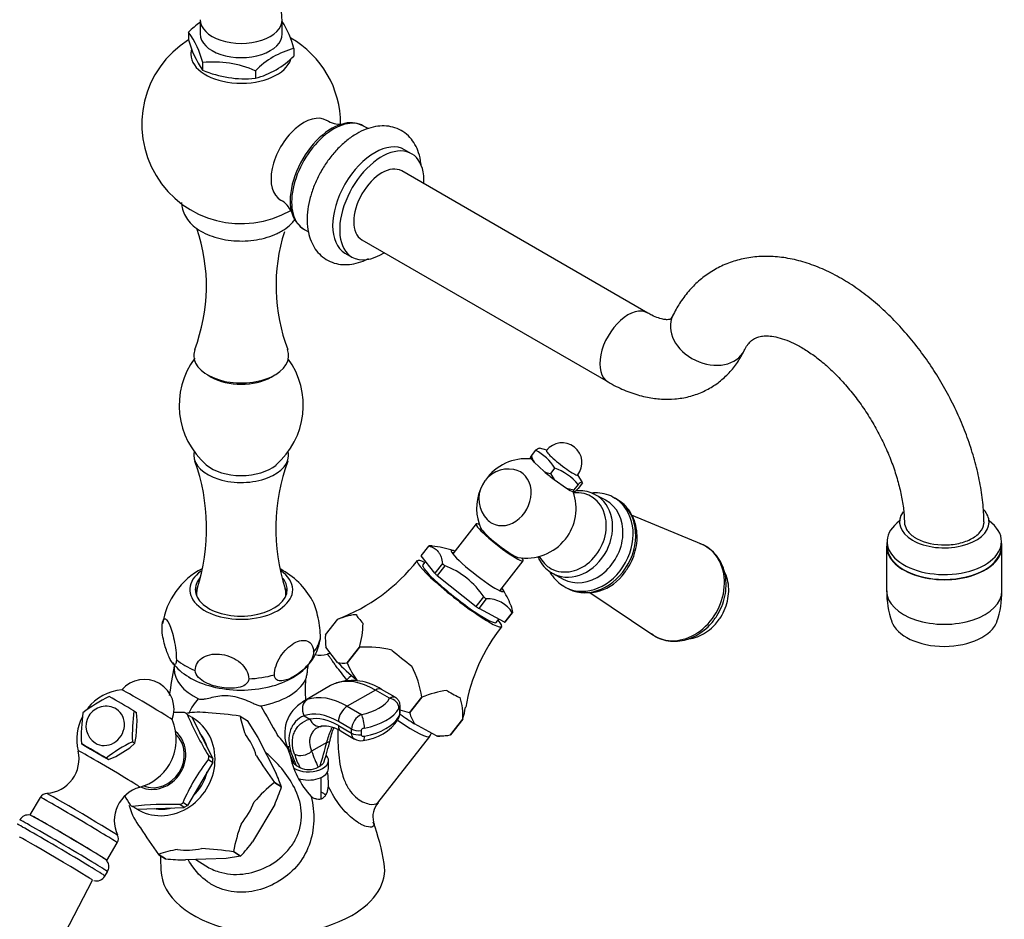
# Model space of a CAD drawing. Units: millimetres. Extents: x 0 to 1291, y 0 to 2061.
# Drawn here: x 1014 to 1212, y 536 to 717 of the extents above; entities that cross this region are included whole.
import ezdxf
from ezdxf import colors
from ezdxf.entities.mleader import LeaderData, LeaderLine
from ezdxf.math import Vec2, Vec3

# ---------------------------------------------------------------- set-up
doc = ezdxf.new("R2010")
doc.units = ezdxf.units.MM
doc.layers.add('DV6_Défaut', color=7, linetype='Continuous')
doc.layers.add('Défaut', color=7, linetype='Continuous')

# ---------------------------------------------------------------- blocks, each defined once
blk = doc.blocks.new('_DOT')
at = {"color": 0}
blk.add_line((0, 0), (-1, 0), dxfattribs=at)
at = {"color": 0, "const_width": 0.333}
blk.add_lwpolyline([(-0.1665, 0, 1), (0.1665, 0, 1)], format="xyb", close=True, dxfattribs=at)
blk = doc.blocks.new('SE5')
at = {"layer": 'DV6_Défaut', "color": 7, "linetype": 'Continuous'}
for p, q in [((1050.24, 716.82), (1050.24, 713.96)), ((1066.74, 713.96), (1066.74, 716.82)), ((1047.89, 714.32), (1047.89, 712.8)), ((1069.09, 711.04), (1069.09, 709.52)), ((1050.73, 708.2), (1050.73, 706.69)), ((1061.33, 706.56), (1061.33, 705.05)), ((1083.99, 694.93), (1083.11, 695.44)), ((1092.77, 689.86), (1091.36, 690.68)), ((1140.27, 657.82), (1090.77, 686.4)), ((1070.57, 675.08), (1071.31, 674.56)), ((1071.11, 674.66), (1071.99, 674.15)), ((1082.77, 672.54), (1132.27, 643.96)), ((1079.36, 669.89), (1080.77, 669.07)), ((1051.74, 645.36), (1052.44, 644.95)), ((1064.54, 644.95), (1065.24, 645.36)), ((1117.7, 630.21), (1116.84, 629.12)), ((1119.93, 630.23), (1118.47, 630.65)), ((1116.68, 628.71), (1116.84, 629.12)), ((1117.38, 627.81), (1119.41, 625.93)), ((1121.54, 626.65), (1120.69, 625.56)), ((1120.69, 625.56), (1121.43, 624.31)), ((1121.43, 624.31), (1123.93, 622.58)), ((1127.12, 623.73), (1126.22, 625.3)), ((1123.93, 622.58), (1125.41, 622.27)), ((1125.41, 622.27), (1125.24, 621.87)), ((1125.24, 621.87), (1125.71, 622.01)), ((1126.26, 623.36), (1125.41, 622.27)), ((1125.71, 622.01), (1126.28, 622.55)), ((1127.14, 623.64), (1126.28, 622.55)), ((1131.8, 620.16), (1129.71, 621.28)), ((1133.87, 620.46), (1133.36, 620.74)), ((1151.05, 611.33), (1137.02, 617.17)), ((1105.75, 615.39), (1101.04, 609.37)), ((1094.71, 608.98), (1096.24, 610.93)), ((1096.24, 610.93), (1096.22, 610.96)), ((1188.31, 610.88), (1188.31, 601.91)), ((1188.41, 611.86), (1188.41, 610.88)), ((1211.41, 610.88), (1211.41, 611.86)), ((1211.51, 601.91), (1211.51, 610.88)), ((1097.43, 605.47), (1094.71, 608.98)), ((1095.56, 607.89), (1095, 607.17)), ((1098.96, 607.42), (1097.43, 605.47)), ((1099.43, 606.98), (1097.9, 605.03)), ((1098.98, 607.39), (1098.96, 607.42)), ((1099.36, 607.04), (1099.43, 606.98)), ((1110.49, 601.97), (1115.2, 607.99)), ((1097.9, 605.03), (1105.74, 598.77)), ((1121.18, 605.43), (1123.27, 604.31)), ((1123.64, 602.69), (1124.16, 602.41)), ((1049.49, 601.37), (1049.49, 600.95)), ((1067.49, 600.95), (1067.49, 601.37)), ((1105.74, 598.77), (1107.27, 600.72)), ((1106.32, 598.36), (1107.85, 600.31)), ((1107.27, 600.72), (1107.34, 600.66)), ((1107.85, 600.31), (1107.81, 600.34)), ((1128.64, 601.59), (1141.25, 593.11)), ((1111.44, 595.61), (1106.32, 598.36)), ((1075.42, 593.07), (1077.9, 596.23)), ((1109.79, 595.57), (1110.3, 596.22)), ((1112.97, 597.56), (1111.44, 595.61)), ((1111.55, 595.64), (1113.03, 597.54)), ((1113.01, 597.54), (1112.97, 597.56)), ((1077.86, 587.55), (1075.5, 590.6)), ((1079.78, 587.43), (1082.26, 590.59)), ((1082.26, 590.59), (1079.78, 587.43)), ((1082.26, 590.59), (1082.26, 590.59)), ((1044.99, 587.12), (1044.99, 586.26)), ((1079.78, 587.43), (1079.78, 587.43)), ((1076.46, 582.87), (1070.85, 579.63)), ((1081.95, 583.79), (1081.76, 583.94)), ((1085.48, 581.98), (1079.82, 578.72)), ((1088.32, 580.34), (1085.48, 581.98)), ((1089.44, 580.54), (1086.73, 582.11)), ((1094.84, 580.53), (1092.37, 577.37)), ((1092.37, 577.37), (1094.85, 580.53)), ((1094.85, 580.53), (1094.84, 580.53)), ((1079.82, 578.72), (1082.67, 577.08)), ((1090.42, 577.53), (1090.42, 578.35)), ((1090.48, 577.8), (1090.48, 578.62)), ((1036.91, 577.79), (1037.4, 577.47)), ((1037.54, 575.88), (1037.4, 577.47)), ((1047.61, 577.16), (1047.64, 577.08)), ((1047.64, 577.08), (1048.53, 576.52)), ((1048.53, 576.52), (1052.81, 568.21)), ((1058.28, 576.75), (1059.71, 575.84)), ((1058.28, 576.75), (1058.28, 576.75)), ((1071.12, 576.8), (1072.3, 576.12)), ((1092.37, 577.37), (1090.48, 577.93)), ((1092.37, 577.37), (1092.37, 577.37)), ((1037.38, 572.61), (1037.54, 575.88)), ((1059.71, 575.84), (1061.82, 572.44)), ((1080.7, 574.13), (1078.05, 575.66)), ((1078.05, 574.84), (1080.7, 573.31)), ((1097.78, 572.79), (1093.34, 575.18)), ((1100.59, 572.95), (1103.07, 576.11)), ((1103.07, 576.11), (1100.59, 572.95)), ((1103.07, 576.11), (1103.07, 576.11)), ((1037.1, 571.29), (1037.38, 572.61)), ((1045.54, 572.79), (1045.39, 572.89)), ((1061.82, 572.44), (1065.54, 565.22)), ((1078.57, 573.7), (1081.28, 572.13)), ((1080.7, 573.31), (1080.7, 574.13)), ((1082.59, 573.82), (1082.59, 573.01)), ((1085.96, 559.32), (1096.4, 572.64)), ((1098.41, 572.69), (1100.02, 572.87)), ((1100.59, 572.95), (1100.59, 572.95)), ((1026.33, 571.22), (1026.82, 570.91)), ((1033.27, 568.64), (1036.07, 570.38)), ((1036.07, 570.38), (1037.1, 571.29)), ((1036.6, 571.6), (1037.1, 571.29)), ((1075.68, 571.43), (1072.65, 569.68)), ((1028.21, 570.09), (1030.85, 568.55)), ((1031.81, 568), (1033.27, 568.64)), ((1051.93, 568.77), (1051.96, 568.69)), ((1052.81, 568.21), (1051.93, 568.77)), ((1031.31, 568.32), (1031.81, 568)), ((1052.77, 567.44), (1047.65, 558.78)), ((1051.93, 568.08), (1051.89, 568)), ((1051.89, 568), (1052.77, 567.44)), ((1069.57, 566.8), (1070.28, 566.39)), ((1074.35, 566.7), (1073.98, 566.49)), ((1076.04, 566.19), (1076.04, 567.82)), ((1038.97, 562.75), (1039.12, 562.65)), ((1065.16, 563.39), (1065.16, 563.39)), ((1066.59, 562.49), (1065.16, 563.39)), ((1065.16, 563.39), (1066.59, 562.49)), ((1066.59, 562.49), (1066.59, 562.49)), ((1074.54, 560.14), (1074.54, 564.39)), ((1018.06, 560.4), (1015.97, 556.87)), ((1036.63, 558.58), (1036.72, 558.58)), ((1036.72, 558.58), (1037.6, 558.02)), ((1046.12, 558.93), (1046.2, 558.94)), ((1047, 558.37), (1046.12, 558.93)), ((1046.77, 559.34), (1046.73, 559.26)), ((1047.65, 558.78), (1046.77, 559.34)), ((1065.23, 558.95), (1060.79, 551.43)), ((1037.6, 558.02), (1047, 558.37)), ((1031.47, 547.72), (1033.56, 551.25)), ((1041.84, 548.91), (1041.83, 548.92)), ((1041.83, 548.92), (1043.27, 548.01)), ((1043.27, 548.01), (1041.84, 548.91)), ((1056.94, 549.48), (1058.37, 548.57)), ((1056.94, 549.48), (1056.94, 549.48)), ((1058.37, 548.57), (1056.94, 549.48)), ((1043.27, 548.01), (1043.27, 548.01)), ((1055.43, 548.1), (1047.27, 547.8)), ((1049.37, 547.88), (1051.36, 546.62)), ((1058.37, 548.57), (1055.43, 548.1)), ((1058.37, 548.57), (1058.37, 548.57)), ((1031.06, 544.57), (1031.58, 545.45)), ((1013.44, 514.49), (1028.55, 543.75))]:
    blk.add_line(p, q, dxfattribs=at)
for centre, radius, start, end in [((1059.89, 702.5), 16.84, 125.0724, 135.4204), ((1050, 705.9), 19.77, 15.0744, 32.3055), ((1032.76, 703.58), 18.56, 14.4281, 35.3641), ((1058.49, 695.8), 20, 0.0538, 60.0438), ((1058.49, 695.8), 20, 122.0602, 300), ((1066.98, 717.94), 19.77, 195.0744, 214.7178), ((1073.33, 694.74), 16.84, 104.5796, 135.4204), ((1056.87, 721.72), 17.26, 284.9629, 315.0371), ((1052.86, 686.9), 21.41, 66.7061, 95.7059), ((1059.22, 726.49), 21.55, 246.7994, 275.6127), ((1078.28, 700.45), 4.64, 235.7833, 276.053), ((1080.52, 691.2), 4.9, 60.0772, 111.0967), ((1064.05, 676.14), 4.99, 23.694, 61.9009), ((1015.69, 663.27), 35.8, 339.1094, 18.8766), ((1101.32, 663.29), 35.83, 162.3121, 200.8839), ((1061.82, 639.26), 15.82, 143.066, 229.3982), ((1055.14, 639.26), 15.84, 310.4995, 36.4307), ((1113.17, 621.46), 9.85, 31.7661, 62.607), ((1123.03, 627.71), 4, 321.9173, 141.9173), ((1012.06, 614.48), 39.48, 342.1172, 20.1094), ((1104.67, 614.49), 39.23, 159.7849, 197.9938), ((1115.84, 618.53), 10, 84.3589, 145.2797), ((1123.99, 631.29), 7.47, 196.9241, 207.7876), ((1112.28, 620.44), 6, 79.7307, 223.7084), ((1121.75, 631.61), 6.15, 247.6126, 259.9906), ((1117.37, 615.62), 11.79, 41.0445, 69.264), ((1115.84, 618.53), 10, 158.1593, 203.7197), ((1115.84, 618.53), 10, 321.9173, 19.5508), ((1115.84, 618.53), 10, 260.1149, 321.9173), ((1096.46, 605.04), 5.95, 85.8346, 91.5217), ((1095.49, 594.16), 16.83, 70.2114, 85.3344), ((1065.18, 630.42), 36.43, 290.3735, 322.0729), ((1057.71, 592.89), 15.25, 117.6372, 170.8437), ((1058.91, 592.27), 15.91, 28.9108, 62.174), ((1093.45, 591.47), 16.66, 33.5137, 69.1976), ((1127.99, 610.76), 9.19, 247.4357, 325.6463), ((1095.64, 592.4), 18.33, 21.2331, 32.88), ((1107.96, 594.39), 5.95, 31.9161, 91.523), ((1206.15, 601.76), 17.83, 179.491, 199.6746), ((1194.5, 601.48), 16.97, 340.3666, 1.4461), ((1064.4, 595.85), 18.61, 343.5951, 358.5107), ((1139.41, 572.3), 36.31, 141.846, 170.1491), ((1088.13, 592.27), 12.73, 176.3863, 187.5164), ((1064.06, 593.79), 10.42, 297.3031, 350.6586), ((1083.76, 570.16), 20.48, 75.8037, 94.1894), ((1074.45, 592.81), 3.82, 253.8877, 290.1591), ((1076.76, 585.69), 3.65, 94.0562, 105.4536), ((1212.43, 555.29), 170.35, 169.353, 171.3628), ((1053, 593.65), 10.34, 216.4685, 240.6802), ((1079.21, 593.46), 6.06, 257.1757, 275.4576), ((1100.97, 597.13), 23.31, 204.5973, 214.4548), ((1074.07, 577.24), 21.03, 9.0221, 27.0908), ((1038.98, 578.12), 6, 339.7143, 139.1391), ((1092.16, 582.04), 20.82, 174.4459, 185.6925), ((1080.8, 573.23), 10.67, 56.2704, 107.0101), ((1048.2, 548.57), 36.01, 116.871, 126.7905), ((1035.42, 572.1), 10, 95.6011, 141.7082), ((661.26, -61.9), 741.83, 59.57717, 60.02273), ((1102.04, 563.73), 18.28, 96.7952, 113.1907), ((1092.42, 576.95), 10.68, 355.4671, 19.2244), ((1031.26, 574.73), 4, 57.6665, 149.4267), ((1204.49, 655.35), 161.35, 208.3161, 210.7367), ((1074.57, 573.24), 7.34, 119.7259, 203.3113), ((1085.2, 581.37), 18.62, 343.5982, 351.2013), ((1035.42, 572.1), 10, 152.6729, 193.3697), ((1062.69, 572.53), 36.38, 172.3012, 182.066), ((1031.26, 574.73), 4, 149.4267, 237.6665), ((1073.45, 572.89), 36.87, 172.3656, 182.0017), ((1044.56, 517.14), 60.35, 87.5803, 89.6916), ((1107.7, 602.76), 65.32, 203.0773, 211.4336), ((1046.53, 489.47), 88.07, 82.3366, 86.5416), ((1079.85, 580.81), 21.95, 190.6729, 200.7999), ((1084.27, 573.88), 3.58, 116.5821, 175.9878), ((1086.84, 577.78), 3.63, 332.7591, 4.3389), ((1088.49, 577.56), 1.93, 334.3014, 358.9432), ((1100.78, 579.79), 8.75, 196.0606, 211.785), ((1035.42, 572.1), 10, 329.4267, 23.2522), ((1074.65, 573.41), 1.26, 92.0833, 127.9689), ((1075.18, 568.63), 6.1, 56.2264, 95.7622), ((1081.98, 581.53), 9.75, 276.1897, 326.2349), ((1039.09, 549.43), 35.54, 35.6785, 41.2819), ((1098.4, 586.92), 14.14, 267.4664, 278.8779), ((655.67, -71.37), 741.83, 59.57717, 60.02273), ((1349.12, 1115.76), 633.05, 239.39437, 239.54002), ((1052.66, 539.83), 35.59, 116.8128, 126.8487), ((1070.89, 570.64), 2.97, 179.0734, 189.3059), ((1021.85, 584.75), 56, 342.147, 346.7073), ((1082.49, 574.07), 2.27, 238.2812, 283.6961), ((1018.92, 568.13), 6.94, 274.3154, 13.2517), ((1133.53, 747.33), 206.17, 240.1296, 240.4374), ((1145.89, 621.99), 99.75, 212.2531, 215.9745), ((1085.47, 575.88), 18.52, 197.4161, 207.2247), ((1085.23, 572.31), 17.27, 190.5703, 222.8014), ((1035.42, 572.1), 10, 285.4837, 329.4267), ((1082.56, 544.04), 38.94, 141.8702, 156.9831), ((1072.03, 570.08), 4.09, 244.5373, 298.5158), ((1023.44, 547.47), 45.69, 19.1908, 22.8644), ((1060.66, 563.22), 15.37, 357.7134, 8.5599), ((1084.99, 538.6), 31.75, 128.6651, 138.9026), ((1022.49, 577.42), 46.55, 336.6327, 341.2943), ((1019.37, 559.73), 1.45, 86.9208, 152.889), ((1039.91, 555.72), 6.95, 105.9211, 204.2931), ((1093.07, 593.55), 66.67, 209.5061, 211.3489), ((1056.52, 566.33), 21.95, 200.0512, 200.7993), ((1043.61, 499.8), 59.19, 87.491, 96.7683), ((1089.14, 556.53), 4.17, 138.4441, 195.4518), ((1015.65, 554.9), 1.96, 78.7127, 150.0155), ((1090.28, 543.41), 33.89, 159.9466, 169.6883), ((1041.35, 539.36), 46.55, 9.5806, 20.1341), ((1032.29, 552.08), 1.49, 326.84, 31.5125), ((1122.54, 607.5), 99.73, 212.2526, 215.975), ((1025.11, 579.13), 45.17, 317.414, 322.1705), ((1049.09, 529.07), 21.13, 99.2798, 110.0839), ((1212.43, 555.29), 170.35, 182.2452, 183.2297), ((1045.19, 462.19), 88.07, 82.3366, 86.5416), ((1050.64, 651.88), 104.13, 265.9414, 268.146), ((1029.35, 545.54), 1.96, 254.5016, 330.3287)]:
    blk.add_arc(centre, radius, start, end, dxfattribs=at)
for centre, major_axis, ratio, start_param, end_param in [((1058.49, 716.82), (-8.25, 0), 0.57735, 6.282561, 6.283185), ((1058.49, 716.82), (-8.25, 0), 0.57735, 0, 3.141792), ((1058.49, 713.96), (-8.25, 0), 0.57735, 0, 3.141593), ((1058.49, 709.88), (-10.12, 0), 0.57735, 6.111309, 6.283185), ((1058.49, 709.88), (-10.12, 0), 0.57735, 0, 2.965083), ((1071.03, 688.56), (-4.63, -8.01), 0.57735, 3.140229, 6.282344), ((1077.11, 685.05), (6, 10.39), 0.57735, 0, 3.141593), ((1076.69, 685.29), (-5.91, -10.23), 0.57735, 3.676415, 6.203479), ((1085.36, 680.28), (-6, -10.39), 0.57735, 3.141593, 6.283185), ((1086.77, 679.47), (-6, -10.39), 0.57735, 2.300524, 6.283185), ((1086.77, 679.47), (-4, -6.93), 0.57735, 3.141593, 6.283185), ((1086.77, 679.47), (-6, -10.39), 0.57735, 0, 0.841069), ((1136.27, 650.89), (4, 6.93), 0.57735, 0.000467, 3.142139), ((1152.48, 653.79), (-7.2, 3.48), 0.759977, 0, 3.14098), ((1152.48, 653.79), (-7.2, 3.48), 0.759977, 6.282995, 6.283185), ((1058.49, 649.26), (-9.55, 0), 0.57735, 0, 3.362201), ((1058.49, 649.26), (-9.55, 0), 0.57735, 6.064319, 6.283185), ((1058.49, 648.44), (-8.55, 0), 0.57735, 0.785398, 2.356194), ((1058.49, 629.25), (-9.55, 0), 0.57735, 6.161354, 6.283185), ((1123.03, 627.71), (-3.15, 2.47), 0.119573, 0, 3.141593), ((1058.49, 629.25), (-9.55, 0), 0.57735, 0, 3.236585), ((1121.19, 625.36), (-4.53, 3.55), 0.119573, 0.214646, 0.668945), ((1058.49, 630.07), (-8.55, 0), 0.57735, 0.606032, 2.531946), ((1111.73, 620.73), (-2.8, -5.2), 0.816374, 0, 3.401042), ((1121.19, 625.36), (4.53, -3.55), 0.119573, 4.403436, 4.857736), ((1124.78, 613.71), (-3.93, -7.31), 0.816374, 0, 3.647107), ((1121.19, 625.36), (4.53, -3.55), 0.119573, -0.832552, -0.378252), ((1125.45, 613.35), (-4.26, -7.93), 0.816374, 0.036268, 3.141593), ((1127.53, 612.23), (-4.26, -7.93), 0.816374, 0, 3.141593), ((1128.5, 611.71), (-4.86, -9.03), 0.816374, 0.016624, 3.100253), ((1129.02, 611.43), (4.86, 9.03), 0.816374, 3.177801, 6.223974), ((1125.45, 613.35), (-4.26, -7.93), 0.816374, 3.141593, 3.1786), ((1128.5, 611.71), (-4.86, -9.03), 0.816374, 3.100253, 3.141593), ((1129.02, 611.43), (4.86, 9.03), 0.816374, 6.223974, 6.283185), ((1199.91, 615.78), (9, 0), 0.57735, 0, 0.490296), ((1111.73, 620.73), (-2.8, -5.2), 0.816374, 6.023736, 6.283185), ((1199.91, 611.86), (11.5, 0), 0.57735, 2.468517, 6.283185), ((1199.91, 615.78), (9, 0), 0.57735, 2.737817, 6.283185), ((1199.91, 611.86), (11.5, 0), 0.57735, 0, 0.673076), ((1110.48, 611.69), (-4.72, 3.7), 0.119573, 0, 3.574331), ((1110.48, 611.69), (-4.72, 3.7), 0.119573, 5.850447, 6.283185), ((1110.48, 611.69), (-3.81, 2.99), 0.119573, 0.219434, 2.922159), ((1104.66, 604.26), (-8.49, 6.66), 0.119573, -0.111015, -0.052592), ((1105.98, 605.94), (-5.24, 4.11), 0.119573, 0, 3.58944), ((1105.98, 605.94), (-5.24, 4.11), 0.119573, 5.835338, 6.283185), ((1146.75, 601.89), (4.92, 9.14), 0.816374, 3.060729, 6.283185), ((1146.75, 601.89), (4.92, 9.14), 0.816374, 0, 0.080864), ((1199.91, 610.88), (-11.6, 0), 0.57735, 6.151784, 6.283185), ((1199.91, 610.88), (-11.6, 0), 0.57735, 0, 3.272994), ((1199.91, 610.88), (11.5, 0), 0.57735, 3.141593, 6.283185), ((1102.39, 601.37), (-8.46, 6.63), 0.119573, 5.776625, 6.283185), ((1105.81, 605.72), (4.92, -3.85), 0.119573, 2.857799, 3.141593), ((1124.78, 613.71), (-3.93, -7.31), 0.816374, 5.777671, 6.283185), ((1058.49, 602.19), (10.35, 0), 0.57735, 0, 0.700642), ((1102.39, 601.37), (-8.46, 6.63), 0.119573, 0, 3.648153), ((1102.39, 601.37), (-7.4, 5.8), 0.119573, 0, 3.141593), ((1104.66, 604.26), (-8.49, 6.66), 0.119573, 0.936183, 0.994606), ((1058.49, 602.19), (10.35, 0), 0.57735, 2.466087, 6.283185), ((1058.49, 602.19), (9.25, 0), 0.57735, 2.687776, 6.283185), ((1058.49, 602.19), (9.25, 0), 0.57735, 0, 0.426308), ((1103.13, 602.31), (-8.46, 6.63), 0.119573, 0.928838, 1.001951), ((1125.45, 613.35), (-4.26, -7.93), 0.816374, 0, 0.036268), ((1058.49, 600.96), (9.25, 0), 0.57735, 2.822545, 3.018557), ((1058.49, 599.33), (10.25, 0), 0.57735, -3.679174, -3.635737), ((1058.49, 601.37), (-9, 0), 0.57735, 6.0981, 6.283185), ((1058.49, 599.33), (10.25, 0), 0.57735, 0.494145, 0.532042), ((1058.49, 601.37), (-9, 0), 0.57735, 3.040757, 3.327612), ((1058.49, 600.96), (9.25, 0), 0.57735, 0.114919, 0.266306), ((1105.81, 605.72), (4.92, -3.85), 0.119573, 0, 0.283794), ((1129.02, 611.43), (4.86, 9.03), 0.816374, 3.141593, 3.177801), ((1058.49, 601.37), (-9, 0), 0.57735, 0, 0.100835), ((1104.66, 604.26), (8.49, -6.66), 0.119573, -1.158212, -1.099789), ((1199.91, 601.91), (-11.6, 0), 0.57735, 0, 3.141593), ((1103.13, 602.31), (8.46, -6.63), 0.119573, -1.165557, -1.092444), ((1092.72, 589.02), (-11.21, 8.78), 0.119573, 0.259642, 0.62395), ((1104.66, 604.26), (8.49, -6.66), 0.119573, -0.111015, -0.052592), ((1103.13, 602.31), (8.46, -6.63), 0.119573, -0.11836, -0.045247), ((1199.91, 597), (-10.8, 0), 0.57735, 0.194397, 2.94836), ((1058.49, 593.43), (16, 0), 0.57735, 5.853208, 6.189563), ((1092.72, 589.02), (11.21, -8.78), 0.119573, 4.448432, 4.81274), ((1058.49, 586.26), (13.5, 0), 0.57735, 3.141344, 4.022652), ((1058.49, 593.43), (-16, 0), 0.57735, 0.617221, 0.953576), ((1087.08, 581.84), (-11.54, 9.05), 0.119573, 0.744097, 1.186692), ((1058.49, 590.35), (14.5, 0), 0.57735, 3.892351, 5.516175), ((1058.49, 593.43), (16, 0), 0.57735, 4.806011, 5.142366), ((1080.48, 583.66), (-1.02, -1.1), 0.54651, 3.943715, 4.855661), ((1058.49, 586.26), (13.5, 0), 0.57735, 5.497787, 5.995746), ((1085.48, 567.29), (-9, 15.59), 0.57735, 5.497787, 6.183143), ((1078.54, 581.09), (0.86, -2.35), 0.812414, 3.141599, 3.281909), ((1085.48, 579.94), (-1.25, -2.17), 0.57735, 3.141593, 3.926991), ((1039.52, 579.05), (-5.08, 3), 0.01415, 3.160941, 6.263836), ((1058.49, 586.26), (13.5, 0), 0.57735, 5.009736, 5.497787), ((1079.82, 564.02), (-9, 15.59), 0.57735, 5.497787, 6.183143), ((1080.05, 581.85), (8.68, 0), 0.57735, 5.018602, 5.976972), ((1088.32, 578.71), (1.75, -0.96), 0.778515, 0.402983, 1.97378), ((1092.72, 589.02), (11.21, -8.78), 0.119573, -0.787556, -0.423248), ((1072.89, 577.83), (-0.86, 2.35), 0.812414, 0.140316, 1.711113), ((1079.82, 576.68), (1.25, 2.17), 0.57735, 0.785398, 2.356194), ((1080.05, 580.22), (10.68, 0), 0.57735, 5.018602, 5.976972), ((1088.48, 578.62), (-2, 0), 0.57735, 2.901511, 3.140524), ((1031.26, 574.73), (-2.14, -3.38), 0.908248, 0, 3.141593), ((1043.18, 567.18), (-5.75, -9.08), 0.908248, 0, 3.175415), ((1041.87, 568.01), (5.77, 9.12), 0.908248, 0.004611, 0.063034), ((1048.77, 563.65), (7.61, 12.03), 0.908248, 0.375267, 0.710829), ((1078.05, 563), (-7.75, 13.42), 0.57735, 5.497787, 6.183143), ((1078.05, 563), (-7.25, 12.56), 0.57735, 5.497787, 6.09379), ((1082.67, 575.44), (-0.36, 1.97), 0.246133, 4.074283, 5.645079), ((1080.05, 578.59), (10.68, 0), 0.57735, 5.018602, 5.976972), ((1088.32, 577.08), (-1.75, 0.96), 0.778515, 3.141617, 3.544576), ((1088.48, 577.8), (-2, 0), 0.57735, 2.901511, 3.132028), ((1087.08, 581.84), (11.54, -9.05), 0.119573, -1.181585, -0.907703), ((1074.07, 577.14), (-0.5, 2.45), 0.801896, 1.831007, 3.12697), ((1074.07, 577.14), (-0.5, 2.45), 0.801896, 3.12697, 3.153478), ((1079.82, 575.86), (1.25, 2.17), 0.57735, 2.356194, 3.141593), ((1086.17, 580.66), (-10.23, 8.02), 0.119573, 2.050735, 3.141593), ((1041.11, 568.49), (-3.56, -5.62), 0.908248, 0.12852, 3.013073), ((1041.21, 568.43), (3.34, 5.28), 0.908248, 3.324988, 6.09979), ((1042.33, 567.72), (-3.21, -5.07), 0.908248, 3.077175, 3.141593), ((1043.18, 567.18), (-5.03, -7.94), 0.908248, 2.467005, 2.836627), ((1048.77, 563.65), (7.61, 12.03), 0.908248, 5.611255, 5.975563), ((1082.11, 574.95), (-2, 0), 0.57735, 0.785398, 1.810878), ((1082.11, 574.13), (-2, 0), 0.57735, 0.785398, 1.810878), ((1082.67, 573.81), (-0.36, 1.97), 0.246133, 3.143164, 4.074283), ((1087.08, 581.84), (-11.54, 9.05), 0.119573, -3.444693, -3.262323), ((1048.86, 565.74), (19.89, 34.45), 0.57735, -1.2226, -1.091808), ((1073.92, 572.45), (-2.43, 0.58), 0.376308, 2.468822, 3.128848), ((1031.89, 566.12), (-6.2, 3.66), 0.01415, 3.127956, 6.283185), ((1031.89, 566.12), (-6.2, 3.66), 0.01415, 0, 0.013636), ((1041.87, 568.01), (5.77, 9.12), 0.908248, 5.240599, 5.299022), ((1070.17, 571.11), (2.38, 0.77), 0.72461, 3.147221, 3.719221), ((1096.99, 596.39), (-21.14, -36.62), 0.57735, -0.478988, -0.375657), ((1072.04, 567.82), (-4, 0), 0.57735, 0.722512, 3.618466), ((1070.88, 570.7), (-2.38, -0.77), 0.72461, 0.577629, 2.148425), ((1097.7, 595.98), (-21.14, -36.62), 0.57735, -0.478988, -0.375657), ((1099.47, 594.96), (-19.89, -34.45), 0.57735, -0.478988, -0.348196), ((1042.76, 567.45), (5.75, 9.08), 0.908248, 5.233254, 5.306367), ((1043.18, 567.18), (-5.03, -7.94), 0.908248, 1.293067, 1.916171), ((1072.04, 566.19), (-4, 0), 0.57735, 1.02232, 3.141593), ((1042.33, 567.72), (-3.21, -5.07), 0.908248, 0, 0.053047), ((1026.48, 556.96), (-7.15, 4.22), 0.01415, 3.166617, 6.257164), ((1072.04, 559.66), (-4, 0), 0.57735, 3.666054, 4.037257), ((1025.81, 555.83), (-7.75, 4.58), 0.01415, 3.141593, 6.283185), ((1048.77, 563.65), (-7.61, -12.03), 0.908248, 5.611255, 5.975563), ((1041.87, 568.01), (-5.77, -9.12), 0.908248, 0.004611, 0.063034), ((1041.87, 568.01), (-5.77, -9.12), 0.908248, 1.051809, 1.110232), ((1042.76, 567.45), (-5.75, -9.08), 0.908248, 1.044464, 1.117576), ((1048.77, 563.65), (7.61, 12.03), 0.908248, 4.564057, 4.928365), ((1023.72, 552.3), (-7.75, 4.58), 0.01415, 3.141593, 6.283185), ((1023.72, 552.3), (-7.64, 4.51), 0.01415, 3.177794, 6.139787), ((1042.76, 567.45), (5.75, 9.08), 0.908248, 3.138859, 3.211972), ((1043.18, 567.18), (-5.75, -9.08), 0.908248, 6.257469, 6.283185), ((1043.18, 567.18), (-5.03, -7.94), 0.908248, 0.35472, 0.760123), ((1022.24, 549.79), (8.83, -5.21), 0.01415, 0, 3.141444), ((1022.76, 550.66), (-8.83, 5.21), 0.01415, 3.141593, 6.283185), ((1021.23, 548.08), (7.32, -4.32), 0.01415, 0.000809, 3.140784), ((1048.77, 563.65), (-7.61, -12.03), 0.908248, 0.375267, 0.739575), ((1064.85, 545.85), (-22.5, 0), 0.57735, 2.356194, 3.238502), ((1064.85, 545.85), (22.5, 0), 0.57735, 3.150775, 5.497787)]:
    blk.add_ellipse(centre, major_axis=major_axis, ratio=ratio, start_param=start_param, end_param=end_param, dxfattribs=at)
for points, knots in [([(1066.7, 716.82), (1066.69, 717.33), (1066.66, 718.29), (1066.14, 719.81), (1065.32, 721.19), (1064.24, 722.33), (1062.96, 723.23), (1061.49, 723.89), (1059.81, 724.3), (1057.94, 724.38), (1056.08, 724.09), (1054.73, 723.57), (1054.13, 723.24), (1054, 723.17)], [0, 0, 0, 0, 0.082198, 0.180056, 0.273046, 0.363563, 0.45411, 0.547645, 0.647243, 0.754792, 0.871371, 0.976146, 1, 1, 1, 1]), ([(1094.67, 687.63), (1094.66, 687.72), (1094.57, 688.57), (1094.27, 690), (1093.51, 691.76), (1092.45, 693.22), (1091.08, 694.38), (1089.45, 695.15), (1087.72, 695.5), (1085.91, 695.45), (1084.06, 695.02), (1082.62, 694.4), (1081.9, 693.99), (1081.74, 693.9)], [0, 0, 0, 0, 0.015555, 0.136719, 0.241256, 0.341282, 0.449013, 0.552171, 0.653426, 0.755748, 0.862086, 0.973982, 1, 1, 1, 1]), ([(1081.74, 693.9), (1081.35, 693.67), (1080.41, 693.09), (1078.8, 691.79), (1077.08, 690.01), (1075.53, 687.98), (1074.2, 685.78), (1073.12, 683.45), (1072.32, 681.06), (1071.84, 678.67), (1071.69, 676.32), (1071.92, 674.16), (1072.48, 672.27), (1073.33, 670.68), (1074.49, 669.34), (1075.94, 668.32), (1077.61, 667.7), (1079.37, 667.49), (1081.2, 667.67), (1082.78, 668.15), (1083.75, 668.59), (1084.1, 668.77)], [0, 0, 0, 0, 0.031869, 0.090135, 0.148197, 0.20603, 0.26373, 0.321503, 0.379527, 0.438045, 0.497286, 0.557288, 0.610688, 0.661639, 0.710649, 0.763144, 0.813869, 0.864103, 0.915437, 0.969081, 1, 1, 1, 1]), ([(1046.49, 680.04), (1046.49, 679.72), (1046.57, 678.88), (1047.02, 677.59), (1047.9, 676.25), (1049.14, 675.06), (1050.73, 674.03), (1052.62, 673.21), (1054.74, 672.63), (1056.99, 672.32), (1059.3, 672.28), (1061.58, 672.51), (1063.74, 673.01), (1065.43, 673.65), (1066.25, 674.1), (1066.56, 674.26)], [0, 0, 0, 0, 0.048549, 0.123685, 0.199541, 0.278704, 0.361627, 0.446777, 0.532246, 0.617413, 0.702388, 0.787473, 0.872932, 0.959134, 1, 1, 1, 1]), ([(1066.56, 674.26), (1066.9, 674.47), (1067.72, 674.98), (1068.7, 675.85), (1069.26, 676.56), (1069.42, 676.79)], [0, 0, 0, 0, 0.267319, 0.768681, 1, 1, 1, 1]), ([(1207.89, 615.85), (1207.88, 616.38), (1207.84, 618.04), (1207.51, 621.26), (1206.79, 625.24), (1205.75, 629.28), (1204.4, 633.3), (1202.77, 637.27), (1200.86, 641.16), (1198.71, 644.94), (1196.33, 648.56), (1193.74, 652), (1190.96, 655.22), (1188.02, 658.19), (1184.92, 660.88), (1181.7, 663.26), (1178.37, 665.29), (1174.96, 666.95), (1171.5, 668.18), (1168.05, 668.97), (1164.66, 669.29), (1161.39, 669.14), (1158.3, 668.53), (1155.43, 667.5), (1152.81, 666.07), (1150.45, 664.29), (1148.39, 662.2), (1146.61, 659.8), (1145.75, 658.2), (1145.27, 657.27)], [0, 0, 0, 0, 0.01495, 0.05426, 0.093479, 0.132591, 0.171576, 0.21045, 0.249248, 0.288016, 0.326803, 0.365646, 0.404595, 0.443702, 0.483014, 0.522564, 0.562354, 0.602322, 0.642229, 0.681739, 0.720457, 0.758072, 0.79449, 0.82985, 0.864454, 0.898685, 0.932843, 0.967308, 1, 1, 1, 1]), ([(1145.27, 657.27), (1145.21, 657.16), (1145.07, 656.87), (1144.86, 656.63), (1144.77, 656.58), (1144.7, 656.53), (1144.27, 656.46), (1143.54, 656.51), (1142.48, 656.77), (1141.29, 657.25), (1140.57, 657.65), (1140.27, 657.82)], [0, 0, 0, 0, 0.059495, 0.180994, 0.316236, 0.484047, 0.602143, 0.711788, 0.82738, 0.939263, 1, 1, 1, 1]), ([(1159.68, 650.31), (1159.79, 650.53), (1160.08, 651.09), (1160.66, 651.87), (1161.35, 652.49), (1162.08, 652.9), (1163.03, 653.17), (1164.17, 653.25), (1165.58, 653.12), (1167.27, 652.72), (1169.19, 651.98), (1171.26, 650.91), (1173.43, 649.5), (1175.66, 647.76), (1177.89, 645.72), (1180.08, 643.38), (1182.18, 640.79), (1184.16, 638), (1185.97, 635.03), (1187.58, 631.96), (1188.97, 628.83), (1190.1, 625.7), (1190.96, 622.64), (1191.55, 619.72), (1191.84, 617.35), (1191.87, 616.17), (1191.89, 615.72)], [0, 0, 0, 0, 0.021342, 0.065236, 0.112149, 0.168006, 0.21575, 0.258527, 0.298845, 0.341659, 0.383352, 0.424829, 0.46641, 0.508305, 0.550573, 0.593194, 0.63611, 0.679241, 0.722505, 0.765812, 0.809056, 0.852138, 0.894971, 0.937475, 0.979583, 1, 1, 1, 1]), ([(1132.27, 643.96), (1132.88, 643.62), (1134.34, 642.82), (1137.05, 641.67), (1140.07, 640.84), (1142.97, 640.45), (1145.78, 640.48), (1148.54, 640.93), (1151.2, 641.84), (1153.6, 643.15), (1155.72, 644.81), (1157.54, 646.76), (1158.85, 648.68), (1159.44, 649.84), (1159.68, 650.31)], [0, 0, 0, 0, 0.055735, 0.157418, 0.258718, 0.346907, 0.432183, 0.524208, 0.61302, 0.699326, 0.78431, 0.868907, 0.954312, 1, 1, 1, 1]), ([(1117.7, 630.21), (1117.98, 630.43), (1118.21, 630.59), (1118.41, 630.65), (1118.45, 630.65), (1118.49, 630.64)], [0, 0, 0, 0, 0.732777, 0.732777, 1, 1, 1, 1]), ([(1129.43, 621.37), (1129.22, 621.48), (1128.58, 621.84), (1127.34, 622.07), (1126.33, 622.08), (1125.89, 622.04)], [0, 0, 0, 0, 0.176555, 0.64392, 1, 1, 1, 1]), ([(1127.14, 623.64), (1127.13, 623.77), (1127.07, 623.83), (1126.85, 623.76), (1126.76, 623.71), (1126.53, 623.57), (1126.4, 623.48), (1126.26, 623.36)], [0, 0, 0, 0, 0.5, 0.5, 0.75, 0.75, 1, 1, 1, 1]), ([(1133.66, 620.51), (1133.5, 620.63), (1132.9, 621.05), (1131.51, 621.5), (1130.09, 621.67), (1129.25, 621.64), (1129.03, 621.62)], [0, 0, 0, 0, 0.112807, 0.489822, 0.86527, 1, 1, 1, 1]), ([(1135.58, 605.57), (1135.84, 605.92), (1136.45, 606.76), (1137.31, 608.43), (1137.94, 610.46), (1138.19, 612.57), (1138.02, 614.62), (1137.45, 616.56), (1136.5, 618.23), (1135.4, 619.48), (1134.63, 619.95), (1134.31, 620.14)], [0, 0, 0, 0, 0.068922, 0.192454, 0.316437, 0.440745, 0.565189, 0.689315, 0.812409, 0.933793, 1, 1, 1, 1]), ([(1190.91, 615.78), (1190.89, 615.66), (1190.87, 615.54), (1190.87, 615.53), (1190.87, 615.53)], [0, 0, 0, 0, 0.873421, 1, 1, 1, 1]), ([(1191.9, 615.73), (1191.91, 615.24), (1192.05, 614.77), (1192.66, 613.73), (1193.19, 613.2), (1195.25, 611.84), (1197.28, 611.26), (1200.4, 611.14), (1201.47, 611.21), (1203.45, 611.6), (1204.37, 611.91), (1205.96, 612.71), (1206.61, 613.19), (1207.54, 614.28), (1207.81, 614.87), (1207.9, 615.6), (1207.9, 615.72), (1207.9, 615.85)], [0, 0, 0, 0, 0.099943, 0.099943, 0.224873, 0.224873, 0.474733, 0.474733, 0.599663, 0.599663, 0.724593, 0.724593, 0.849523, 0.849523, 0.974453, 0.974453, 1, 1, 1, 1]), ([(1208.95, 615.53), (1208.95, 615.53), (1208.94, 615.56), (1208.9, 615.71), (1208.91, 615.77), (1208.91, 615.78)], [0, 0, 0, 0, 0.21865, 0.973859, 1, 1, 1, 1]), ([(1096.22, 610.96), (1096.61, 610.88), (1096.96, 610.75), (1097.58, 610.36), (1097.86, 610.12), (1098.21, 609.66), (1098.32, 609.49), (1098.51, 609.14), (1098.6, 608.95), (1098.82, 608.34), (1098.92, 607.89), (1098.98, 607.39)], [0, 0, 0, 0, 0.25, 0.25, 0.5, 0.5, 0.625, 0.625, 0.75, 0.75, 1, 1, 1, 1]), ([(1153.46, 595.93), (1153.72, 596.28), (1154.33, 597.12), (1155.2, 598.8), (1155.84, 600.84), (1156.09, 602.96), (1155.94, 605.03), (1155.38, 606.97), (1154.44, 608.7), (1153.17, 610.09), (1151.87, 611.02), (1151.06, 611.29), (1150.75, 611.39)], [0, 0, 0, 0, 0.061996, 0.173211, 0.284824, 0.396721, 0.508741, 0.620493, 0.731355, 0.840722, 0.948425, 1, 1, 1, 1]), ([(1118.15, 608.79), (1118.22, 608.63), (1118.55, 607.93), (1119.32, 606.82), (1120.44, 605.8), (1121.18, 605.47), (1121.47, 605.34)], [0, 0, 0, 0, 0.104794, 0.466179, 0.822107, 1, 1, 1, 1]), ([(1154.31, 595.77), (1154.55, 596.1), (1155.12, 596.87), (1155.9, 598.45), (1156.45, 600.36), (1156.61, 602.32), (1156.37, 604.22), (1155.92, 605.44), (1155.61, 606.03), (1155.58, 606.08)], [0, 0, 0, 0, 0.097355, 0.273909, 0.451113, 0.628741, 0.806491, 0.983644, 1, 1, 1, 1]), ([(1120.54, 605.78), (1120.7, 605.49), (1121.22, 604.67), (1122.28, 603.51), (1123.24, 602.94), (1123.78, 602.63)], [0, 0, 0, 0, 0.21498, 0.624455, 1, 1, 1, 1]), ([(1074.42, 592.56), (1074.42, 593.71), (1074.24, 595.18), (1073.7, 597.82), (1073.34, 598.98), (1072.94, 599.85), (1072.89, 599.93), (1072.85, 600.01)], [0, 0, 0, 0, 0.472311, 0.472311, 0.944621, 0.944621, 1, 1, 1, 1]), ([(1113.1, 597.56), (1113.04, 598.06), (1112.94, 598.51), (1112.77, 598.96), (1112.75, 599.01), (1112.74, 599.05)], [0, 0, 0, 0, 0.898007, 0.898007, 1, 1, 1, 1]), ([(1042.56, 594.29), (1042.56, 595.43), (1042.74, 596.15), (1043.28, 596.44), (1043.64, 596.05), (1044.36, 594.49), (1044.72, 593.33), (1045.27, 590.7), (1045.44, 589.23), (1045.44, 588.08)], [0, 0, 0, 0, 0.25, 0.25, 0.5, 0.5, 0.75, 0.75, 1, 1, 1, 1]), ([(1077.9, 596.23), (1078.56, 596.49), (1079.22, 596.73), (1080.16, 597), (1080.47, 597.07), (1081.07, 597.17), (1081.35, 597.19), (1081.62, 597.17)], [0, 0, 0, 0, 0.5, 0.5, 0.75, 0.75, 1, 1, 1, 1]), ([(1045.44, 588.08), (1045.44, 587.6), (1045.37, 587.3), (1045.16, 587.07), (1045.02, 587.11), (1044.61, 587.44), (1044.3, 587.95), (1043.7, 589.26), (1043.39, 590.05), (1042.98, 591.52), (1042.85, 592.05), (1042.64, 593.19), (1042.56, 593.81), (1042.56, 594.29)], [0, 0, 0, 0, 0.125, 0.125, 0.25, 0.25, 0.5, 0.5, 0.75, 0.75, 0.875, 0.875, 1, 1, 1, 1]), ([(1141, 593.35), (1141.28, 593.13), (1141.97, 592.59), (1143.46, 592.02), (1145.28, 591.73), (1147.16, 591.88), (1149.03, 592.43), (1150.79, 593.37), (1152.32, 594.6), (1153.08, 595.47), (1153.46, 595.93)], [0, 0, 0, 0, 0.071898, 0.207576, 0.342563, 0.477936, 0.614653, 0.753022, 0.892804, 1, 1, 1, 1]), ([(1148.21, 592.22), (1148.31, 592.23), (1149, 592.32), (1150.27, 592.65), (1151.93, 593.5), (1153.32, 594.6), (1153.99, 595.39), (1154.31, 595.77)], [0, 0, 0, 0, 0.046463, 0.301088, 0.558694, 0.818909, 1, 1, 1, 1]), ([(1065.16, 585.03), (1065.16, 585.59), (1065.27, 586.23), (1065.7, 587.49), (1066.01, 588.13), (1067.14, 589.88), (1068.13, 590.83), (1070.07, 591.95), (1071.06, 592.14), (1072.17, 591.69), (1072.49, 591.42), (1072.92, 590.64), (1073.03, 590.14), (1073.03, 589.58)], [0, 0, 0, 0, 0.125, 0.125, 0.25, 0.25, 0.5, 0.5, 0.75, 0.75, 0.875, 0.875, 1, 1, 1, 1]), ([(1049.23, 585.9), (1049.23, 587.04), (1049.89, 588.03), (1051.92, 589.18), (1053.26, 589.36), (1055.96, 588.94), (1057.3, 588.34), (1059.33, 586.57), (1059.99, 585.37), (1059.99, 584.23)], [0, 0, 0, 0, 0.25, 0.25, 0.5, 0.5, 0.75, 0.75, 1, 1, 1, 1]), ([(1073.03, 589.58), (1073.03, 589.1), (1072.83, 588.52), (1072.25, 587.5), (1071.89, 587.04), (1070.75, 585.82), (1069.92, 585.2), (1068.27, 584.25), (1067.44, 583.91), (1066.3, 583.81), (1065.94, 583.86), (1065.37, 584.21), (1065.16, 584.55), (1065.16, 585.03)], [0, 0, 0, 0, 0.125, 0.125, 0.25, 0.25, 0.5, 0.5, 0.75, 0.75, 0.875, 0.875, 1, 1, 1, 1]), ([(1079.73, 584.06), (1079.39, 584.5), (1079.02, 584.95), (1078.28, 585.88), (1077.9, 586.36), (1077.37, 587.07), (1077.2, 587.31), (1076.87, 587.77), (1076.72, 588), (1076.52, 588.31), (1076.45, 588.41), (1076.33, 588.58), (1076.27, 588.66), (1076.16, 588.8), (1076.11, 588.86), (1076.02, 588.96), (1075.98, 589), (1075.88, 589.1), (1075.83, 589.14), (1075.77, 589.19), (1075.75, 589.2), (1075.75, 589.2), (1075.75, 589.2), (1075.75, 589.2)], [0, 0, 0, 0, 0.196835, 0.196835, 0.393671, 0.393671, 0.492088, 0.492088, 0.590506, 0.590506, 0.639715, 0.639715, 0.688924, 0.688924, 0.738133, 0.738133, 0.787342, 0.787342, 0.885759, 0.885759, 0.984177, 0.984177, 1, 1, 1, 1]), ([(1071.44, 584.05), (1071.48, 584.13), (1071.51, 584.27), (1071.58, 584.53), (1071.61, 584.66), (1071.7, 585.06), (1071.75, 585.34), (1071.87, 586.11), (1071.92, 586.61), (1071.96, 587.09)], [0, 0, 0, 0, 0.1302981, 0.1302981, 0.2608139, 0.2608139, 0.5218456, 0.5218456, 1, 1, 1, 1]), ([(1059.99, 584.23), (1059.99, 583.75), (1059.7, 583.33), (1058.92, 582.77), (1058.42, 582.59), (1056.87, 582.27), (1055.74, 582.31), (1053.47, 582.66), (1052.34, 582.97), (1050.79, 583.78), (1050.3, 584.1), (1049.51, 584.91), (1049.23, 585.41), (1049.23, 585.9)], [0, 0, 0, 0, 0.125, 0.125, 0.25, 0.25, 0.5, 0.5, 0.75, 0.75, 0.875, 0.875, 1, 1, 1, 1]), ([(1049.9, 580.25), (1050.14, 580.13), (1050.37, 580.12), (1050.83, 580.14), (1051.05, 580.17), (1051.72, 580.3), (1052.17, 580.42), (1053.12, 580.65), (1053.62, 580.76), (1054.7, 580.9), (1055.28, 580.93), (1057.08, 580.8), (1058.29, 580.42), (1059.89, 579.78), (1060.41, 579.54), (1061.16, 579.21), (1061.4, 579.1), (1061.78, 578.95), (1061.9, 578.9), (1062.16, 578.82), (1062.3, 578.78), (1062.44, 578.81)], [0, 0, 0, 0, 0.0625, 0.0625, 0.125, 0.125, 0.25, 0.25, 0.375, 0.375, 0.5, 0.5, 0.75, 0.75, 0.875, 0.875, 0.9375, 0.9375, 0.96875, 0.96875, 1, 1, 1, 1]), ([(1088.32, 580.34), (1088.43, 580.42), (1088.53, 580.48), (1088.73, 580.57), (1088.83, 580.6), (1089.02, 580.64), (1089.11, 580.64), (1089.28, 580.62), (1089.36, 580.59), (1089.44, 580.55), (1089.44, 580.55), (1089.44, 580.55)], [0, 0, 0, 0, 0.249075, 0.249075, 0.49815, 0.49815, 0.747226, 0.747226, 0.996301, 0.996301, 1, 1, 1, 1]), ([(1090.48, 578.62), (1090.48, 578.63), (1090.49, 578.83), (1090.43, 579.25), (1090.2, 579.83), (1089.84, 580.3), (1089.54, 580.46), (1089.42, 580.52)], [0, 0, 0, 0, 0.018867, 0.275173, 0.542232, 0.843739, 1, 1, 1, 1]), ([(1090.42, 578.35), (1090.42, 578.41), (1090.41, 578.46), (1090.39, 578.51), (1090.38, 578.52), (1090.32, 578.51), (1090.28, 578.45), (1090.23, 578.36)], [0, 0, 0, 0, 0.25, 0.25, 0.5, 0.5, 1, 1, 1, 1]), ([(1071.12, 576.8), (1070.46, 576.53), (1069.9, 576.14), (1069.21, 575.41), (1069.01, 575.15), (1068.66, 574.57), (1068.51, 574.27), (1068.28, 573.63), (1068.19, 573.29), (1068.09, 572.59), (1068.06, 572.23), (1068.09, 571.1), (1068.23, 570.32), (1068.49, 569.52)], [0, 0, 0, 0, 0.25, 0.25, 0.375, 0.375, 0.5, 0.5, 0.625, 0.625, 0.75, 0.75, 1, 1, 1, 1]), ([(1069.19, 569.11), (1068.93, 569.93), (1068.79, 570.73), (1068.8, 571.67), (1068.8, 571.85), (1068.84, 572.22), (1068.87, 572.4), (1068.97, 572.93), (1069.08, 573.26), (1069.35, 573.89), (1069.52, 574.18), (1069.93, 574.72), (1070.16, 574.96), (1070.95, 575.62), (1071.58, 575.94), (1072.3, 576.12)], [0, 0, 0, 0, 0.25, 0.25, 0.3125, 0.3125, 0.375, 0.375, 0.5, 0.5, 0.625, 0.625, 0.75, 0.75, 1, 1, 1, 1]), ([(1073.85, 574.43), (1073.74, 574.36), (1073.63, 574.3), (1073.32, 574.07), (1073.12, 573.88), (1072.79, 573.48), (1072.66, 573.27), (1072.44, 572.8), (1072.35, 572.55), (1072.28, 572.15), (1072.26, 572.02), (1072.24, 571.74), (1072.23, 571.6), (1072.26, 570.89), (1072.39, 570.3), (1072.65, 569.68)], [0, 0, 0, 0, 0.072633, 0.072633, 0.227194, 0.227194, 0.381755, 0.381755, 0.536316, 0.536316, 0.613597, 0.613597, 0.690878, 0.690878, 1, 1, 1, 1]), ([(1075.68, 571.43), (1075.94, 572.34), (1076.23, 573.18), (1076.64, 574.14), (1076.72, 574.31), (1076.8, 574.48)], [0, 0, 0, 0, 0.813378, 0.813378, 1, 1, 1, 1]), ([(1076.36, 571.86), (1076.51, 572.45), (1076.72, 573.29), (1077, 574.09), (1077.12, 574.4)], [0, 0, 0, 0, 0.597253, 1, 1, 1, 1]), ([(1083.27, 574.34), (1083.19, 574.33), (1083.12, 574.31), (1082.97, 574.25), (1082.9, 574.22), (1082.77, 574.13), (1082.71, 574.08), (1082.62, 573.96), (1082.59, 573.89), (1082.59, 573.82)], [0, 0, 0, 0, 0.25, 0.25, 0.5, 0.5, 0.75, 0.75, 1, 1, 1, 1]), ([(1077.93, 574), (1077.91, 572.31), (1077.94, 570.62), (1078.27, 567.26), (1078.57, 565.58), (1079.43, 563.33), (1079.77, 562.64), (1080.57, 561.43), (1081.03, 560.9), (1082.44, 559.64), (1083.42, 559.21), (1085.03, 558.91), (1085.59, 558.98), (1085.92, 559.27), (1085.94, 559.3), (1085.97, 559.33)], [0, 0, 0, 0, 0.194583, 0.194583, 0.391072, 0.391072, 0.489316, 0.489316, 0.587561, 0.587561, 0.784049, 0.784049, 0.980538, 0.980538, 1, 1, 1, 1]), ([(1081.28, 572.13), (1081.28, 572.13), (1081.28, 572.13), (1081.19, 572.18), (1081.11, 572.25), (1080.96, 572.41), (1080.9, 572.5), (1080.75, 572.8), (1080.7, 573.04), (1080.7, 573.31)], [0, 0, 0, 0, 0.002118, 0.002118, 0.251588, 0.251588, 0.501059, 0.501059, 1, 1, 1, 1]), ([(1082.59, 573.01), (1082.59, 572.94), (1082.62, 572.88), (1082.71, 572.79), (1082.77, 572.76), (1082.97, 572.69), (1083.12, 572.68), (1083.27, 572.71)], [0, 0, 0, 0, 0.25, 0.25, 0.5, 0.5, 1, 1, 1, 1]), ([(1096.36, 572.67), (1096.49, 572.83), (1096.65, 573.03), (1096.72, 573.29), (1096.73, 573.38)], [0, 0, 0, 0, 0.641128, 1, 1, 1, 1]), ([(1051.37, 546.62), (1052.18, 546.1), (1053.07, 545.7), (1055.51, 544.95), (1057.16, 544.8), (1060.43, 545.14), (1062.08, 545.63), (1065.12, 547.17), (1066.5, 548.22), (1068.25, 550.13), (1068.76, 550.82), (1069.61, 552.28), (1069.96, 553.07), (1070.69, 555.55), (1070.72, 557.31), (1070.05, 560.57), (1069.4, 562.04), (1067.83, 564.72), (1066.91, 565.91), (1065.41, 567.57), (1064.88, 568.1), (1064.06, 568.87), (1063.78, 569.11), (1063.46, 569.39), (1063.4, 569.44), (1063.35, 569.48)], [0, 0, 0, 0, 0.073979, 0.073979, 0.192718, 0.192718, 0.311457, 0.311457, 0.430196, 0.430196, 0.489566, 0.489566, 0.548935, 0.548935, 0.667674, 0.667674, 0.786413, 0.786413, 0.905152, 0.905152, 0.964522, 0.964522, 0.994207, 0.994207, 1, 1, 1, 1]), ([(1069.57, 566.8), (1069.45, 566.87), (1069.34, 566.95), (1069.16, 567.12), (1069.08, 567.21), (1069, 567.33), (1068.99, 567.37), (1068.97, 567.4)], [0, 0, 0, 0, 0.426051, 0.426051, 0.852102, 0.852102, 1, 1, 1, 1]), ([(1075.16, 567.58), (1075.15, 567.54), (1075.13, 567.5), (1075.07, 567.37), (1075.01, 567.28), (1074.87, 567.1), (1074.78, 567.01), (1074.58, 566.85), (1074.47, 566.77), (1074.35, 566.7)], [0, 0, 0, 0, 0.117107, 0.117107, 0.411405, 0.411405, 0.705702, 0.705702, 1, 1, 1, 1]), ([(1072.55, 560.57), (1072.74, 560.45), (1072.92, 560.34), (1073.31, 560.17), (1073.52, 560.11), (1073.92, 560.03), (1074.13, 560.03), (1074.52, 560.09), (1074.71, 560.15), (1075.06, 560.36), (1075.22, 560.5), (1075.42, 560.75), (1075.48, 560.84), (1075.6, 561.03), (1075.65, 561.13), (1075.78, 561.44), (1075.85, 561.67), (1075.96, 562.13), (1075.99, 562.36), (1076.02, 562.61)], [0, 0, 0, 0, 0.125, 0.125, 0.25, 0.25, 0.375, 0.375, 0.5, 0.5, 0.625, 0.625, 0.6875, 0.6875, 0.75, 0.75, 0.875, 0.875, 1, 1, 1, 1]), ([(1085.14, 555.3), (1085.26, 554.92), (1085.21, 554.65), (1084.74, 554.35), (1084.27, 554.36), (1083.44, 554.59), (1083.27, 554.63), (1082.88, 554.82), (1082.68, 554.92), (1082.05, 555.28), (1081.61, 555.58), (1080.25, 556.63), (1079.29, 557.57), (1077.52, 559.83), (1076.71, 561.17), (1076.02, 562.61)], [0, 0, 0, 0, 0.176571, 0.176571, 0.382428, 0.382428, 0.433892, 0.433892, 0.485357, 0.485357, 0.588285, 0.588285, 0.794143, 0.794143, 1, 1, 1, 1]), ([(1072.55, 560.57), (1072.94, 558.98), (1073.14, 557.31), (1073.02, 554.01), (1072.71, 552.36), (1071.55, 549.23), (1070.76, 547.76), (1068.5, 545.26), (1067.18, 544.19), (1064.32, 542.51), (1062.77, 541.91), (1060.4, 541.42), (1059.61, 541.33), (1058.03, 541.28), (1057.23, 541.33), (1055.69, 541.59), (1054.94, 541.79), (1053.51, 542.34), (1052.81, 542.69), (1050.86, 543.94), (1049.73, 545.05), (1048.47, 546.79), (1048.17, 547.26), (1047.88, 547.76)], [0, 0, 0, 0, 0.119733, 0.119733, 0.239465, 0.239465, 0.359198, 0.359198, 0.47893, 0.47893, 0.598663, 0.598663, 0.658529, 0.658529, 0.718395, 0.718395, 0.778262, 0.778262, 0.838128, 0.838128, 0.95786, 0.95786, 1, 1, 1, 1]), ([(1031.56, 545.47), (1031.65, 545.61), (1031.82, 545.91), (1031.88, 546.48), (1031.8, 547.01), (1031.63, 547.42), (1031.47, 547.65), (1031.39, 547.75), (1031.39, 547.76)], [0, 0, 0, 0, 0.183977, 0.44333, 0.655456, 0.835589, 0.985353, 1, 1, 1, 1])]:
    blk.add_open_spline(points, degree=3, knots=knots, dxfattribs=at)
for points in [[(1074.39, 592.09), (1074.41, 592.22), (1074.42, 592.38), (1074.42, 592.56)], [(1077.42, 583.32), (1077.09, 583.2), (1076.77, 583.05), (1076.47, 582.87)], [(1047.94, 577.25), (1048.47, 578.34), (1049.11, 579.36), (1049.9, 580.25)], [(1070.83, 579.62), (1071.13, 579.79), (1071.44, 579.93), (1071.77, 580.05)]]:
    blk.add_open_spline(points, degree=3, dxfattribs=at)

msp = doc.modelspace()

# ---------------------------------------------------------------- block references
at = {"layer": 'Défaut'}
msp.add_blockref('SE5', (0, 0), dxfattribs=at)

# ---------------------------------------------------------------- leaders
at = {"layer": 'Défaut', "color": 7, "linetype": 'Continuous'}
ml = msp.add_multileader_mtext('Standard', dxfattribs=at)
ml.set_content('{\\pxsm0.9;\\fSolid Edge ISO|b1||i0||c0|p34;\\W1.;14/11/2017\\P}', color=256)
ml.set_leader_properties()
ml.set_arrow_properties(name='DOT')
ml.build(insert=Vec2(0, 0))
ml.multileader.update_dxf_attribs({"leader_type": 0, "dogleg_length": 0, "arrow_head_size": 12})
ctx = ml.context
ctx.base_point, ctx.char_height, ctx.arrow_head_size, ctx.landing_gap_size = Vec3(1080.65, 2053.74), 12, 12, 4.2
notes = []
notes.append((ctx, [(0, (0, 0, 0), (0, 0), (1, 0), 1, [])]))
ctx.mtext.insert = Vec3(1082.65, 2059.86)
for ctx, leaders in notes:
    for number, flags, end, landing, length, lines in leaders:
        leader = LeaderData()
        leader.index, (leader.has_last_leader_line, leader.has_dogleg_vector, leader.attachment_direction) = number, flags
        leader.last_leader_point, leader.dogleg_vector, leader.dogleg_length = Vec3(end), Vec3(landing), length
        for number, points, colour, breaks in lines:
            line = LeaderLine()
            line.index, line.vertices, line.color, line.breaks = number, Vec3.list(points), colors.encode_raw_color(colour), breaks
            leader.lines.append(line)
        ctx.leaders.append(leader)

doc.saveas('drawing.dxf')
